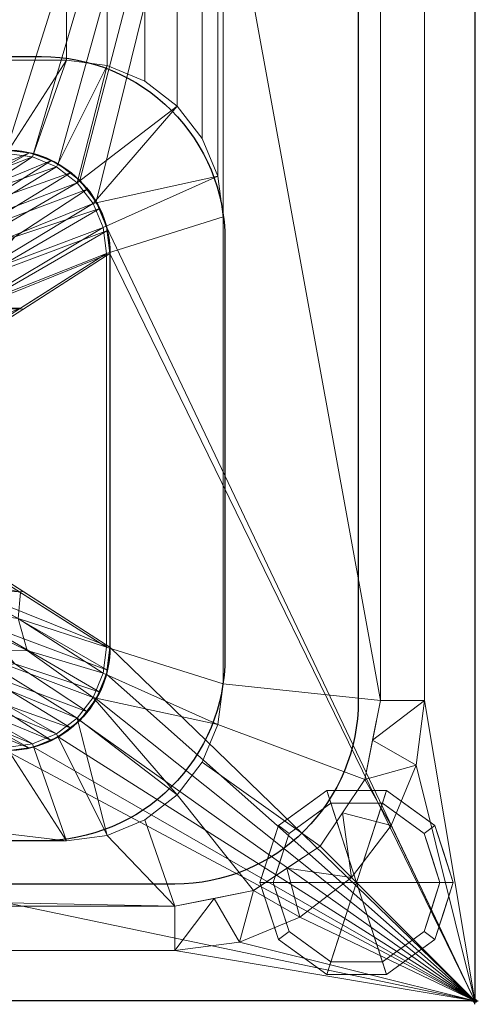
# Model space of a CAD drawing. Units: millimetres. Extents: x -1 to 1201, y -701 to 82.
# Drawn here: x 1063 to 1201, y -701 to -406 of the extents above; entities that cross this region are included whole.
import ezdxf

# ---------------------------------------------------------------- set-up
doc = ezdxf.new("R2010")
doc.units = ezdxf.units.MM
doc.header["$PDMODE"] = 34
for name, color, linetype in [('IQ_200_2D', 1, 'Continuous'), ('IQ_200_3D', 1, 'Continuous'), ('IQ_204_2D', 7, 'Continuous'), ('IQ_INS_3D', 3, 'Continuous')]:
    doc.layers.add(name, color=color, linetype=linetype)

msp = doc.modelspace()

# ---------------------------------------------------------------- linework, layer by layer
at = {"layer": 'IQ_200_2D', "linetype": 'Continuous'}
for p, q in [((1200, 0), (1200, -700)), ((1200, -700), (0, -700))]:
    msp.add_line(p, q, dxfattribs=at)
at = {"layer": 'IQ_204_2D'}
for points in [[(479, -48), (1110, -48, -0.414214), (1165, -103), (1165, -610, -0.414214), (1110, -665), (90, -665, -0.414214), (35, -610), (35, -103, -0.414214), (90, -48), (179, -48)], [(130, -416.97), (1070, -416.97, -0.414214), (1125, -471.97), (1125, -596.97, -0.414214), (1070, -651.97), (130, -651.97, -0.414214), (75, -596.97), (75, -471.97, -0.414214), (130, -416.97), (130, -416.97)]]:
    msp.add_lwpolyline(points, format="xyb", dxfattribs=at)
msp.add_lwpolyline([(841.5, -445), (1059.5, -445, -0.414214), (1090.5, -476), (1090.5, -594, -0.414214), (1059.5, -625), (841.5, -625, -0.407962), (810.5, -594), (810.5, -476, -0.414214), (841.5, -445)], format="xyb", close=True, dxfattribs=at)
at = {"layer": 'IQ_INS_3D'}
msp.add_point((1200, -700), dxfattribs=at)

# ---------------------------------------------------------------- meshes
at = {"layer": 'IQ_200_3D', "lineweight": 18}
mesh = msp.add_polyface(dxfattribs=at)
corners = [(1200, 0, 850), (1200, -700, 850), (0, -700, 850), (0, 0, 850), (810.5, -594, 850), (811.56, -602.02, 850), (814.65, -609.5, 850), (819.58, -615.92, 850), (826, -620.85, 850), (833.48, -623.94, 850), (841.5, -625, 850), (1059.5, -625, 850), (1067.52, -623.94, 850), (1075, -620.85, 850), (1081.42, -615.92, 850), (1086.35, -609.5, 850), (1089.44, -602.02, 850), (1090.5, -594, 850), (1090.5, -476, 850), (1089.44, -467.98, 850), (1086.35, -460.5, 850), (1081.42, -454.08, 850), (1075, -449.15, 850), (1067.52, -446.06, 850), (1059.5, -445, 850), (841.5, -445, 850), (833.48, -446.06, 850), (826, -449.15, 850), (819.58, -454.08, 850), (814.65, -460.5, 850), (811.56, -467.98, 850), (810.5, -476, 850)]
mesh.append_faces([[corners[k] for k in face] for face in [(29, 3, 28), (6, 2, 5), (4, 2, 31), (23, 0, 22), (13, 1, 12), (15, 1, 14), (11, 1, 10)]], dxfattribs={"vtx0": -1, "vtx1": -1})
mesh.append_faces([[corners[k] for k in face] for face in [(3, 29, 30, 2), (2, 30, 31), (0, 25, 26), (2, 6, 7), (2, 9, 10, 1), (0, 20, 21), (1, 18, 19), (1, 15, 16)]], dxfattribs={"vtx0": -1, "vtx2": -1})
mesh.append_faces([[corners[k] for k in face] for face in [(27, 28, 3), (4, 5, 2), (7, 8, 2), (8, 9, 2), (23, 24, 0), (21, 22, 0), (24, 25, 0), (13, 14, 1), (11, 12, 1), (16, 17, 1), (17, 18, 1)]], dxfattribs={"vtx1": -1, "vtx2": -1})
mesh.append_faces([[corners[k] for k in face] for face in [(26, 27, 3, 0), (19, 20, 0, 1)]], dxfattribs={"vtx1": -1, "vtx3": -1})
mesh = msp.add_polyface(dxfattribs=at)
corners = [(1200, -13, 1000), (1200, -13, 910), (1200, -13.34, 907.41), (1200, -14.34, 905), (1200, -15.93, 902.93), (1200, -18, 901.34), (1200, -20.41, 900.34), (1200, -23, 900), (1200, -700, 900), (1200, -700, 850), (1200, 0, 850), (1200, 0, 1000)]
mesh.append_faces([[corners[k] for k in face] for face in [(5, 10, 4)]], dxfattribs={"vtx0": -1, "vtx1": -1})
mesh.append_faces([[corners[k] for k in face] for face in [(10, 6, 7)]], dxfattribs={"vtx0": -1, "vtx2": -1})
mesh.append_faces([[corners[k] for k in face] for face in [(3, 4, 10), (2, 3, 10), (1, 2, 10), (5, 6, 10)]], dxfattribs={"vtx1": -1, "vtx2": -1})
mesh.append_faces([[corners[k] for k in face] for face in [(11, 0, 1, 10)]], dxfattribs={"vtx2": -1})
mesh.append_faces([[corners[k] for k in face] for face in [(7, 8, 9, 10)]], dxfattribs={"vtx3": -1})
mesh = msp.add_polyface(dxfattribs=at)
corners = [(1200, -700, 900), (1200, -23, 900), (0, -23, 900), (0, -700, 900), (90, -35.11, 900), (1110, -35.11, 900), (1129.38, -37.66, 900), (1147.44, -45.15, 900), (1162.95, -57.05, 900), (1174.85, -72.56, 900), (1182.34, -90.62, 900), (1184.89, -110, 900), (1184.89, -610, 900), (1182.34, -629.38, 900), (1174.85, -647.44, 900), (1162.95, -662.95, 900), (1147.44, -674.85, 900), (1129.38, -682.34, 900), (1110, -684.89, 900), (90, -684.89, 900), (70.62, -682.34, 900), (52.56, -674.85, 900), (37.05, -662.95, 900), (25.15, -647.44, 900), (17.66, -629.38, 900), (15.11, -610, 900), (15.11, -110, 900), (17.66, -90.62, 900), (25.15, -72.56, 900), (37.05, -57.05, 900), (52.56, -45.15, 900), (70.62, -37.66, 900)]
mesh.append_faces([[corners[k] for k in face] for face in [(9, 1, 8), (14, 0, 13), (31, 2, 30), (28, 2, 27), (21, 3, 20), (23, 3, 22)]], dxfattribs={"vtx0": -1, "vtx1": -1})
mesh.append_faces([[corners[k] for k in face] for face in [(1, 9, 10), (1, 11, 12, 0), (0, 14, 15), (0, 18, 19, 3), (2, 28, 29), (3, 23, 24)]], dxfattribs={"vtx0": -1, "vtx2": -1})
mesh.append_faces([[corners[k] for k in face] for face in [(10, 11, 1), (5, 6, 1), (7, 8, 1), (6, 7, 1), (12, 13, 0), (15, 16, 0), (17, 18, 0), (16, 17, 0), (31, 4, 2), (29, 30, 2), (26, 27, 2), (21, 22, 3), (19, 20, 3), (24, 25, 3)]], dxfattribs={"vtx1": -1, "vtx2": -1})
mesh.append_faces([[corners[k] for k in face] for face in [(4, 5, 1, 2), (25, 26, 2, 3)]], dxfattribs={"vtx1": -1, "vtx3": -1})
mesh = msp.add_polyface(dxfattribs=at)
corners = [(1110, -48.39, 890), (90, -48.39, 890), (66.42, -53.08, 890), (46.44, -66.44, 890), (33.08, -86.42, 890), (28.39, -110, 890), (28.39, -610, 890), (33.08, -633.58, 890), (46.44, -653.56, 890), (66.42, -666.92, 890), (90, -671.61, 890), (1110, -671.61, 890), (1133.58, -666.92, 890), (1153.56, -653.56, 890), (1166.92, -633.58, 890), (1171.61, -610, 890), (1171.61, -110, 890), (1166.92, -86.42, 890), (1153.56, -66.44, 890), (1133.58, -53.08, 890), (122.5, -418.03, 890), (1077.5, -418.03, 890), (1089.66, -419.63, 890), (1100.98, -424.33, 890), (1110.71, -431.79, 890), (1118.17, -441.52, 890), (1122.87, -452.84, 890), (1124.47, -465, 890), (1124.47, -605, 890), (1122.87, -617.16, 890), (1118.17, -628.48, 890), (1110.71, -638.21, 890), (1100.98, -645.67, 890), (1089.66, -650.37, 890), (1077.5, -651.97, 890), (122.5, -651.97, 890), (110.34, -650.37, 890), (99.02, -645.67, 890), (89.29, -638.21, 890), (81.83, -628.48, 890), (77.13, -617.16, 890), (75.53, -605, 890), (75.53, -465, 890), (77.13, -452.84, 890), (81.83, -441.52, 890), (89.29, -431.79, 890), (99.02, -424.33, 890), (110.34, -419.63, 890), (122.5, -68.03, 890), (1077.5, -68.03, 890), (1089.66, -69.63, 890), (1100.98, -74.33, 890), (1110.71, -81.79, 890), (1118.17, -91.52, 890), (1122.87, -102.84, 890), (1124.47, -115, 890), (1124.47, -351, 890), (1122.87, -363.16, 890), (1118.17, -374.48, 890), (1110.71, -384.21, 890), (1100.98, -391.67, 890), (1089.66, -396.37, 890), (1077.5, -397.97, 890), (122.5, -397.97, 890), (110.34, -396.37, 890), (99.02, -391.67, 890), (89.29, -384.21, 890), (81.83, -374.48, 890), (77.13, -363.16, 890), (75.53, -351, 890), (75.53, -115, 890), (77.13, -102.84, 890), (81.83, -91.52, 890), (89.29, -81.79, 890), (99.02, -74.33, 890), (110.34, -69.63, 890)]
mesh.append_faces([[corners[k] for k in face] for face in [(65, 47, 64), (75, 1, 74), (71, 5, 70), (73, 2, 72)]], dxfattribs={"vtx0": -1, "vtx1": -1})
mesh.append_faces([[corners[k] for k in face] for face in [(15, 28, 29, 14), (11, 32, 33), (16, 55, 56, 15), (54, 17, 18, 53), (53, 18, 19, 52), (52, 19, 0, 51), (0, 50, 51), (10, 37, 38, 9), (64, 47, 20, 63), (8, 39, 40, 7), (39, 8, 9, 38), (69, 42, 43), (3, 71, 72, 2)]], dxfattribs={"vtx0": -1, "vtx2": -1})
mesh.append_faces([[corners[k] for k in face] for face in [(6, 41, 42, 69)]], dxfattribs={"vtx0": -1, "vtx2": -1, "vtx3": -1})
mesh.append_faces([[corners[k] for k in face] for face in [(11, 33, 34, 35), (1, 75, 48, 49), (71, 3, 4, 5)]], dxfattribs={"vtx0": -1, "vtx3": -1})
mesh.append_faces([[corners[k] for k in face] for face in [(36, 37, 10)]], dxfattribs={"vtx1": -1, "vtx2": -1})
mesh.append_faces([[corners[k] for k in face] for face in [(27, 28, 15, 56)]], dxfattribs={"vtx1": -1, "vtx2": -1, "vtx3": -1})
mesh.append_faces([[corners[k] for k in face] for face in [(13, 14, 29, 30), (12, 13, 30, 31), (26, 27, 56, 57), (31, 32, 11, 12), (24, 25, 58, 59), (21, 22, 61, 62), (22, 23, 60, 61), (23, 24, 59, 60), (25, 26, 57, 58), (54, 55, 16, 17), (49, 50, 0, 1), (20, 21, 62, 63), (35, 36, 10, 11), (45, 46, 66, 67), (46, 47, 65, 66), (6, 7, 40, 41), (43, 44, 68, 69), (44, 45, 67, 68), (73, 74, 1, 2), (69, 70, 5, 6)]], dxfattribs={"vtx1": -1, "vtx3": -1})
mesh = msp.add_polyface(dxfattribs=at)
corners = [(1171.61, -610, 890), (1184.89, -610, 900), (1184.89, -110, 900), (1171.61, -110, 890)]
mesh.append_faces([[corners[k] for k in face] for face in [(0, 1, 2, 3)]])
mesh = msp.add_polyface(dxfattribs=at)
corners = [(1077.5, -418.03, 870), (122.5, -418.03, 870), (110.34, -419.63, 870), (99.02, -424.33, 870), (89.29, -431.79, 870), (81.83, -441.52, 870), (77.13, -452.84, 870), (75.53, -465, 870), (75.53, -605, 870), (77.13, -617.16, 870), (81.83, -628.48, 870), (89.29, -638.21, 870), (99.02, -645.67, 870), (110.34, -650.37, 870), (122.5, -651.97, 870), (1077.5, -651.97, 870), (1089.66, -650.37, 870), (1100.98, -645.67, 870), (1110.71, -638.21, 870), (1118.17, -628.48, 870), (1122.87, -617.16, 870), (1124.47, -605, 870), (1124.47, -465, 870), (1122.87, -452.84, 870), (1118.17, -441.52, 870), (1110.71, -431.79, 870), (1100.98, -424.33, 870), (1089.66, -419.63, 870), (811.5, -594, 870), (811.5, -476, 870), (812.52, -468.23, 870), (815.52, -460.99, 870), (820.3, -454.78, 870), (826.51, -450.01, 870), (833.75, -447.02, 870), (841.5, -446, 870), (1059.5, -446, 870), (1067.25, -447.02, 870), (1074.49, -450.01, 870), (1080.7, -454.78, 870), (1085.48, -460.99, 870), (1088.48, -468.23, 870), (1089.5, -476, 870), (1089.5, -594, 870), (1088.48, -601.76, 870), (1085.47, -609.01, 870), (1080.7, -615.23, 870), (1074.49, -619.99, 870), (1067.25, -622.98, 870), (1059.5, -624, 870), (841.5, -624, 870), (833.75, -622.98, 870), (826.51, -619.99, 870), (820.3, -615.22, 870), (815.52, -609.01, 870), (812.52, -601.77, 870)]
mesh.append_faces([[corners[k] for k in face] for face in [(7, 4, 5, 6)]], dxfattribs={"vtx0": -1})
mesh.append_faces([[corners[k] for k in face] for face in [(41, 23, 40), (39, 27, 38), (47, 16, 46), (46, 18, 45), (45, 20, 44), (31, 1, 30), (33, 1, 32), (4, 7, 3), (54, 14, 53)]], dxfattribs={"vtx0": -1, "vtx1": -1})
mesh.append_faces([[corners[k] for k in face] for face in [(14, 1, 7, 8)]], dxfattribs={"vtx0": -1, "vtx1": -1, "vtx3": -1})
mesh.append_faces([[corners[k] for k in face] for face in [(22, 42, 43, 21), (0, 36, 37), (0, 37, 38, 27), (25, 39, 40), (44, 20, 21, 43), (15, 49, 50), (14, 28, 29)]], dxfattribs={"vtx0": -1, "vtx2": -1})
mesh.append_faces([[corners[k] for k in face] for face in [(39, 25, 26, 27), (7, 1, 2, 3)]], dxfattribs={"vtx0": -1, "vtx3": -1})
mesh.append_faces([[corners[k] for k in face] for face in [(24, 25, 40, 23), (19, 20, 45, 18), (17, 18, 46, 16), (48, 49, 15), (34, 35, 1), (33, 34, 1), (31, 32, 1), (55, 28, 14), (54, 55, 14), (52, 53, 14), (51, 52, 14), (13, 14, 8, 12), (11, 12, 8)]], dxfattribs={"vtx1": -1, "vtx2": -1})
mesh.append_faces([[corners[k] for k in face] for face in [(29, 30, 1, 14)]], dxfattribs={"vtx1": -1, "vtx2": -1, "vtx3": -1})
mesh.append_faces([[corners[k] for k in face] for face in [(41, 42, 22, 23), (35, 36, 0, 1), (47, 48, 15, 16), (50, 51, 14, 15)]], dxfattribs={"vtx1": -1, "vtx3": -1})
mesh.append_faces([[corners[k] for k in face] for face in [(8, 9, 10, 11)]], dxfattribs={"vtx3": -1})
mesh = msp.add_polyface(dxfattribs=at)
corners = [(122.5, -418.03, 890), (122.5, -418.03, 870), (1077.5, -418.03, 870), (1077.5, -418.03, 890)]
mesh.append_faces([[corners[k] for k in face] for face in [(0, 1, 2, 3)]])
mesh = msp.add_polyface(dxfattribs=at)
corners = [(1124.47, -465, 890), (1122.87, -452.84, 890), (1118.17, -441.52, 890), (1110.71, -431.79, 890), (1100.98, -424.33, 890), (1089.66, -419.63, 890), (1077.5, -418.03, 890), (1077.5, -418.03, 870), (1089.66, -419.63, 870), (1100.98, -424.33, 870), (1110.71, -431.79, 870), (1118.17, -441.52, 870), (1122.87, -452.84, 870), (1124.47, -465, 870)]
mesh.append_faces([[corners[k] for k in face] for face in [(1, 12, 13, 0)]], dxfattribs={"vtx0": -1})
mesh.append_faces([[corners[k] for k in face] for face in [(2, 11, 12, 1), (11, 2, 3, 10), (5, 8, 9, 4), (10, 3, 4, 9)]], dxfattribs={"vtx0": -1, "vtx2": -1})
mesh.append_faces([[corners[k] for k in face] for face in [(6, 7, 8, 5)]], dxfattribs={"vtx2": -1})
mesh = msp.add_polyface(dxfattribs=at)
corners = [(998.54, -535.04, 735), (994.88, -516.67, 735), (984.47, -501.09, 735), (968.89, -490.68, 735), (950.51, -487.02, 735), (1059.5, -445, 870), (1066.39, -445.78, 870), (1072.94, -448.07, 870), (1078.82, -451.76, 870), (1083.73, -456.67, 870), (1087.43, -462.55, 870), (1089.72, -469.1, 870), (1090.5, -476, 870), (1034.43, -484.35, 798.35), (1024.63, -474.56, 798.33), (1038.81, -509.19, 794.12), (998.25, -468.62, 794.12), (1020.32, -464.85, 809.91), (1048.41, -492.95, 809.9), (1050.06, -469.28, 826.34), (1061.97, -471.01, 836.79), (1051.43, -483.42, 817.57), (989.68, -508.88, 735), (1019.78, -498.71, 773.13), (1052.18, -461.24, 836.78), (1032.67, -464.67, 817.55), (976.68, -495.88, 735), (1000.93, -479.89, 773.11), (1007.35, -495.02, 762.47), (996.18, -523.22, 735), (1021.08, -507.69, 770.49), (962.34, -489.37, 735), (991, -477.61, 770.5), (1028.87, -456.81, 832.06), (1064.66, -492.59, 832.06)]
mesh.append_faces([[corners[k] for k in face] for face in [(10, 20, 9), (7, 25, 6), (12, 18, 11), (6, 17, 5), (2, 28, 22), (31, 32, 3), (15, 18, 34)]], dxfattribs={"vtx0": -1, "vtx1": -1})
mesh.append_faces([[corners[k] for k in face] for face in [(20, 21, 13), (15, 29, 30), (19, 28, 14), (16, 32, 31), (32, 16, 17), (23, 22, 28), (7, 24, 25), (18, 21, 11), (27, 17, 25), (24, 19, 14), (20, 19, 9), (28, 19, 13), (19, 20, 13), (21, 20, 10), (23, 13, 21), (18, 30, 23), (18, 23, 21), (19, 24, 8), (25, 24, 14), (26, 27, 14), (6, 25, 17), (14, 27, 25), (27, 3, 32), (14, 28, 2), (23, 28, 13), (23, 30, 1), (15, 30, 18), (27, 32, 17)]], dxfattribs={"vtx0": -1, "vtx1": -1, "vtx2": -1})
mesh.append_faces([[corners[k] for k in face] for face in [(18, 12, 34), (24, 7, 8), (19, 8, 9), (17, 16, 33), (14, 2, 26)]], dxfattribs={"vtx0": -1, "vtx2": -1})
mesh.append_faces([[corners[k] for k in face] for face in [(29, 1, 30), (10, 11, 21), (1, 22, 23), (26, 3, 27), (33, 5, 17)]], dxfattribs={"vtx1": -1, "vtx2": -1})
mesh.append_faces([[corners[k] for k in face] for face in [(15, 0, 29), (31, 4, 16)]], dxfattribs={"vtx2": -1})
mesh = msp.add_polyface(dxfattribs=at)
corners = [(1059.5, -445, 870), (1059.5, -445, 850), (1067.52, -446.06, 850), (1075, -449.15, 850), (1081.42, -454.08, 850), (1086.35, -460.5, 850), (1089.44, -467.98, 850), (1090.5, -476, 850), (1090.5, -476, 870), (1089.72, -469.1, 870), (1087.43, -462.55, 870), (1083.73, -456.67, 870), (1078.82, -451.76, 870), (1072.94, -448.07, 870), (1066.39, -445.78, 870)]
mesh.append_faces([[corners[k] for k in face] for face in [(9, 7, 8)]], dxfattribs={"vtx0": -1})
mesh.append_faces([[corners[k] for k in face] for face in [(2, 14, 1), (4, 12, 3), (13, 3, 12), (5, 11, 4), (12, 4, 11)]], dxfattribs={"vtx0": -1, "vtx1": -1})
mesh.append_faces([[corners[k] for k in face] for face in [(13, 2, 3), (6, 9, 10), (10, 5, 6), (9, 6, 7)]], dxfattribs={"vtx0": -1, "vtx2": -1})
mesh.append_faces([[corners[k] for k in face] for face in [(13, 14, 2), (10, 11, 5)]], dxfattribs={"vtx1": -1, "vtx2": -1})
mesh.append_faces([[corners[k] for k in face] for face in [(14, 0, 1)]], dxfattribs={"vtx2": -1})
mesh = msp.add_polyface(dxfattribs=at)
corners = [(996.5, -535, 735), (1089.5, -476, 870), (1088.48, -468.23, 870), (1085.48, -460.99, 870), (1080.7, -454.78, 870), (1074.49, -450.01, 870), (1067.25, -447.02, 870), (1059.5, -446, 870), (950.5, -489, 735), (960.73, -490.15, 735), (970.46, -493.56, 735), (979.18, -499.03, 735), (986.46, -506.31, 735), (991.94, -515.03, 735), (995.35, -524.76, 735), (1037.83, -508.78, 794.99), (998.93, -469.89, 794.99), (1035.63, -480.98, 804.08), (1022.53, -471.64, 802.7), (1047.86, -492.37, 811.28), (1029.22, -457.95, 832.49), (1005.92, -472.17, 791.65), (1049.29, -458.71, 839.87), (1042.49, -469.34, 821.29), (1037.07, -458.73, 832.73), (1011.78, -485.79, 777.29), (998.56, -485.57, 766.45), (1016.65, -497.27, 772.73), (1048.98, -482.99, 816.77), (1020.13, -503.56, 773.22), (1028.68, -506.59, 782.75), (1063.66, -492.39, 832.49), (1010.09, -493.11, 769.03)]
mesh.append_faces([[corners[k] for k in face] for face in [(7, 24, 6), (31, 30, 15), (4, 17, 3), (6, 22, 5), (16, 21, 20), (20, 24, 7), (3, 28, 2), (12, 32, 11)]], dxfattribs={"vtx0": -1, "vtx1": -1})
mesh.append_faces([[corners[k] for k in face] for face in [(21, 16, 9), (28, 29, 19), (27, 32, 12), (29, 30, 19), (26, 25, 18), (26, 18, 21), (28, 19, 2), (18, 23, 22), (24, 22, 6), (25, 11, 32), (17, 4, 23), (22, 24, 18), (5, 22, 23), (18, 25, 23), (17, 23, 25), (21, 18, 24), (24, 20, 21), (17, 25, 32), (26, 11, 25), (10, 26, 21), (17, 27, 28), (27, 13, 29), (28, 3, 17), (27, 29, 28), (31, 19, 30), (30, 14, 15), (30, 29, 14), (17, 32, 27)]], dxfattribs={"vtx0": -1, "vtx1": -1, "vtx2": -1})
mesh.append_faces([[corners[k] for k in face] for face in [(21, 9, 10), (19, 1, 2), (23, 4, 5), (29, 13, 14), (26, 10, 11)]], dxfattribs={"vtx0": -1, "vtx2": -1})
mesh.append_faces([[corners[k] for k in face] for face in [(12, 13, 27), (31, 1, 19)]], dxfattribs={"vtx1": -1, "vtx2": -1})
mesh.append_faces([[corners[k] for k in face] for face in [(14, 0, 15), (16, 8, 9)]], dxfattribs={"vtx2": -1})
mesh = msp.add_polyface(dxfattribs=at)
corners = [(1124.47, -465, 890), (1124.47, -465, 870), (1124.47, -605, 870), (1124.47, -605, 890)]
mesh.append_faces([[corners[k] for k in face] for face in [(0, 1, 2, 3)]])
mesh = msp.add_polyface(dxfattribs=at)
corners = [(1089.5, -594, 870), (1089.5, -476, 870), (996.5, -535, 735)]
mesh.append_faces([[corners[k] for k in face] for face in [(0, 1, 2)]])
mesh = msp.add_polyface(dxfattribs=at)
corners = [(998.54, -535.04, 735), (1090.5, -476, 870), (1090.5, -594, 870)]
mesh.append_faces([[corners[k] for k in face] for face in [(0, 1, 2)]])
mesh = msp.add_polyface(dxfattribs=at)
corners = [(1090.5, -476, 850), (1090.5, -594, 850), (1090.5, -594, 870), (1090.5, -476, 870)]
mesh.append_faces([[corners[k] for k in face] for face in [(0, 1, 2, 3)]])
mesh = msp.add_polyface(dxfattribs=at)
corners = [(950.48, -583.1, 735), (968.87, -579.44, 735), (984.46, -569.02, 735), (994.88, -553.43, 735), (998.54, -535.04, 735), (1090.5, -594, 870), (1089.72, -600.9, 870), (1087.43, -607.45, 870), (1083.73, -613.33, 870), (1078.82, -618.24, 870), (1072.94, -621.93, 870), (1066.39, -624.22, 870), (1059.5, -625, 870), (1024.62, -595.5, 798.33), (1034.43, -585.71, 798.35), (998.21, -601.44, 794.1), (1038.79, -560.85, 794.1), (1020.26, -605.17, 809.82), (1048.35, -577.07, 809.81), (1050.06, -600.76, 826.33), (1052.18, -608.79, 836.78), (1032.66, -605.37, 817.55), (976.67, -574.23, 735), (1000.93, -590.2, 773.12), (1061.97, -599.01, 836.79), (1051.43, -586.62, 817.57), (989.67, -561.23, 735), (1019.78, -571.38, 773.14), (1000.68, -581.72, 762.46), (962.31, -580.75, 735), (990.95, -592.47, 770.45), (996.18, -546.87, 735), (1021.05, -562.36, 770.45), (1028.85, -613.22, 832.05), (1064.65, -577.43, 832.05)]
mesh.append_faces([[corners[k] for k in face] for face in [(10, 20, 9), (7, 25, 6), (12, 17, 11), (6, 18, 5), (2, 28, 22), (31, 32, 3), (15, 17, 33)]], dxfattribs={"vtx0": -1, "vtx1": -1})
mesh.append_faces([[corners[k] for k in face] for face in [(20, 21, 13), (7, 24, 25), (19, 28, 14), (23, 22, 28), (32, 16, 18), (16, 32, 31), (15, 29, 30), (17, 21, 11), (27, 18, 25), (28, 19, 13), (14, 24, 19), (20, 19, 9), (19, 20, 13), (21, 20, 10), (23, 13, 21), (17, 30, 23), (17, 23, 21), (19, 24, 8), (25, 24, 14), (26, 27, 14), (6, 25, 18), (14, 27, 25), (27, 3, 32), (14, 28, 2), (23, 28, 13), (23, 30, 1), (15, 30, 17), (27, 32, 18)]], dxfattribs={"vtx0": -1, "vtx1": -1, "vtx2": -1})
mesh.append_faces([[corners[k] for k in face] for face in [(17, 12, 33), (24, 7, 8), (18, 16, 34), (14, 2, 26)]], dxfattribs={"vtx0": -1, "vtx2": -1})
mesh.append_faces([[corners[k] for k in face] for face in [(29, 1, 30), (8, 9, 19), (10, 11, 21), (1, 22, 23), (26, 3, 27), (34, 5, 18)]], dxfattribs={"vtx1": -1, "vtx2": -1})
mesh.append_faces([[corners[k] for k in face] for face in [(15, 0, 29), (31, 4, 16)]], dxfattribs={"vtx2": -1})
mesh = msp.add_polyface(dxfattribs=at)
corners = [(950.5, -581, 735), (1059.5, -624, 870), (1067.25, -622.98, 870), (1074.49, -619.99, 870), (1080.7, -615.23, 870), (1085.47, -609.01, 870), (1088.48, -601.76, 870), (1089.5, -594, 870), (996.5, -535, 735), (995.35, -545.23, 735), (991.95, -554.95, 735), (986.47, -563.68, 735), (979.18, -570.96, 735), (970.45, -576.45, 735), (960.73, -579.85, 735), (998.93, -600.11, 794.99), (1037.83, -561.22, 794.99), (1030.09, -594.57, 804.09), (1038.92, -581.96, 802.69), (1021.39, -604.12, 811.3), (1063.66, -577.61, 832.49), (1034.29, -569.44, 791.63), (1065.63, -594.97, 839.88), (1048.11, -595.05, 821.28), (1062.93, -585.38, 832.7), (1015.34, -580.62, 777.27), (1011.61, -571.47, 766.53), (1002.15, -587.16, 772.67), (1032.66, -603.14, 816.6), (996.1, -590.48, 773.24), (996.63, -595.52, 782.8), (1029.22, -612.05, 832.49), (1004.98, -582.01, 769.05)]
mesh.append_faces([[corners[k] for k in face] for face in [(7, 24, 6), (31, 30, 15), (4, 17, 3), (6, 22, 5), (16, 21, 20), (20, 24, 7), (3, 28, 2), (12, 32, 11)]], dxfattribs={"vtx0": -1, "vtx1": -1})
mesh.append_faces([[corners[k] for k in face] for face in [(21, 16, 9), (28, 29, 19), (27, 32, 12), (29, 30, 19), (26, 25, 18), (26, 18, 21), (28, 19, 2), (18, 23, 22), (24, 22, 6), (25, 11, 32), (17, 4, 23), (22, 24, 18), (5, 22, 23), (18, 25, 23), (17, 23, 25), (21, 18, 24), (24, 20, 21), (17, 25, 32), (26, 11, 25), (10, 26, 21), (17, 27, 28), (27, 13, 29), (28, 3, 17), (27, 29, 28), (31, 19, 30), (30, 14, 15), (30, 29, 14), (17, 32, 27)]], dxfattribs={"vtx0": -1, "vtx1": -1, "vtx2": -1})
mesh.append_faces([[corners[k] for k in face] for face in [(21, 9, 10), (19, 1, 2), (23, 4, 5), (29, 13, 14), (26, 10, 11)]], dxfattribs={"vtx0": -1, "vtx2": -1})
mesh.append_faces([[corners[k] for k in face] for face in [(12, 13, 27), (31, 1, 19)]], dxfattribs={"vtx1": -1, "vtx2": -1})
mesh.append_faces([[corners[k] for k in face] for face in [(14, 0, 15), (16, 8, 9)]], dxfattribs={"vtx2": -1})
mesh = msp.add_polyface(dxfattribs=at)
corners = [(1090.5, -594, 870), (1090.5, -594, 850), (1089.44, -602.02, 850), (1086.35, -609.5, 850), (1081.42, -615.92, 850), (1075, -620.85, 850), (1067.52, -623.94, 850), (1059.5, -625, 850), (1059.5, -625, 870), (1066.39, -624.22, 870), (1072.94, -621.93, 870), (1078.82, -618.24, 870), (1083.73, -613.33, 870), (1087.43, -607.45, 870), (1089.72, -600.9, 870)]
mesh.append_faces([[corners[k] for k in face] for face in [(9, 7, 8)]], dxfattribs={"vtx0": -1})
mesh.append_faces([[corners[k] for k in face] for face in [(2, 14, 1), (4, 12, 3), (13, 3, 12), (5, 11, 4), (12, 4, 11)]], dxfattribs={"vtx0": -1, "vtx1": -1})
mesh.append_faces([[corners[k] for k in face] for face in [(13, 2, 3), (6, 9, 10), (10, 5, 6), (9, 6, 7)]], dxfattribs={"vtx0": -1, "vtx2": -1})
mesh.append_faces([[corners[k] for k in face] for face in [(13, 14, 2), (10, 11, 5)]], dxfattribs={"vtx1": -1, "vtx2": -1})
mesh.append_faces([[corners[k] for k in face] for face in [(14, 0, 1)]], dxfattribs={"vtx2": -1})
mesh = msp.add_polyface(dxfattribs=at)
corners = [(1077.5, -651.97, 890), (1089.66, -650.37, 890), (1100.98, -645.67, 890), (1110.71, -638.21, 890), (1118.17, -628.48, 890), (1122.87, -617.16, 890), (1124.47, -605, 890), (1124.47, -605, 870), (1122.87, -617.16, 870), (1118.17, -628.48, 870), (1110.71, -638.21, 870), (1100.98, -645.67, 870), (1089.66, -650.37, 870), (1077.5, -651.97, 870)]
mesh.append_faces([[corners[k] for k in face] for face in [(1, 12, 13, 0)]], dxfattribs={"vtx0": -1})
mesh.append_faces([[corners[k] for k in face] for face in [(2, 11, 12, 1), (11, 2, 3, 10), (5, 8, 9, 4), (10, 3, 4, 9)]], dxfattribs={"vtx0": -1, "vtx2": -1})
mesh.append_faces([[corners[k] for k in face] for face in [(6, 7, 8, 5)]], dxfattribs={"vtx2": -1})
mesh = msp.add_polyface(dxfattribs=at)
corners = [(1171.61, -610, 890), (1166.92, -633.58, 890), (1153.56, -653.56, 890), (1133.58, -666.92, 890), (1110, -671.61, 890), (1110, -684.89, 900), (1129.38, -682.34, 900), (1147.44, -674.85, 900), (1162.95, -662.95, 900), (1174.85, -647.44, 900), (1182.34, -629.38, 900), (1184.89, -610, 900), (1121.79, -669.26, 890), (1143.57, -660.24, 890), (1160.24, -643.57, 890), (1169.26, -621.79, 890)]
mesh.append_faces([[corners[k] for k in face] for face in [(15, 11, 0)]], dxfattribs={"vtx0": -1})
mesh.append_faces([[corners[k] for k in face] for face in [(6, 12, 5), (13, 8, 2), (8, 13, 7), (9, 14, 8), (2, 8, 14)]], dxfattribs={"vtx0": -1, "vtx1": -1})
mesh.append_faces([[corners[k] for k in face] for face in [(3, 6, 7), (6, 3, 12), (15, 10, 11), (9, 1, 14)]], dxfattribs={"vtx0": -1, "vtx2": -1})
mesh.append_faces([[corners[k] for k in face] for face in [(4, 5, 12)]], dxfattribs={"vtx1": -1})
mesh.append_faces([[corners[k] for k in face] for face in [(13, 3, 7), (15, 1, 10), (9, 10, 1)]], dxfattribs={"vtx1": -1, "vtx2": -1})
mesh = msp.add_polyface(dxfattribs=at)
corners = [(1164.5, -664.5, 850), (1193.5, -664.5, 850), (1187.96, -647.45, 850), (1173.46, -636.92, 850), (1155.54, -636.92, 850), (1141.04, -647.45, 850), (1135.5, -664.5, 850)]
mesh.append_faces([[corners[k] for k in face] for face in [(0, 4, 5, 6)]], dxfattribs={"vtx0": -1})
mesh.append_faces([[corners[k] for k in face] for face in [(0, 3, 4)]], dxfattribs={"vtx0": -1, "vtx2": -1})
mesh.append_faces([[corners[k] for k in face] for face in [(0, 1, 2, 3)]], dxfattribs={"vtx3": -1})
mesh = msp.add_polyface(dxfattribs=at)
corners = [(1135.5, -664.5, 850), (1141.04, -647.45, 850), (1155.54, -636.92, 850), (1173.46, -636.92, 850), (1187.96, -647.45, 850), (1193.5, -664.5, 850), (1193.5, -664.5, 75), (1187.96, -647.45, 75), (1173.46, -636.92, 75), (1155.54, -636.92, 75), (1141.04, -647.45, 75), (1135.5, -664.5, 75), (1190.51, -655.31, 850), (1190.73, -655.98, 75), (1180.71, -642.19, 850), (1180.71, -642.19, 75), (1164.5, -636.92, 850), (1164.5, -636.92, 75), (1148.29, -642.19, 850), (1148.29, -642.19, 75), (1138.49, -655.31, 850), (1138.27, -655.98, 75)]
mesh.append_faces([[corners[k] for k in face] for face in [(13, 5, 6), (0, 21, 11)]], dxfattribs={"vtx0": -1})
mesh.append_faces([[corners[k] for k in face] for face in [(7, 12, 13), (5, 13, 12)]], dxfattribs={"vtx0": -1, "vtx1": -1})
mesh.append_faces([[corners[k] for k in face] for face in [(20, 10, 21), (14, 15, 8, 3), (4, 7, 15, 14), (7, 4, 12), (16, 17, 9, 2), (18, 19, 10, 1), (19, 18, 2, 9), (17, 16, 3, 8)]], dxfattribs={"vtx0": -1, "vtx2": -1})
mesh.append_faces([[corners[k] for k in face] for face in [(20, 1, 10), (0, 20, 21)]], dxfattribs={"vtx1": -1, "vtx2": -1})
mesh = msp.add_polyface(dxfattribs=at)
corners = [(1135.5, -664.5, 75), (1141.04, -647.45, 75), (1155.54, -636.92, 75), (1173.46, -636.92, 75), (1187.96, -647.45, 75), (1193.5, -664.5, 75), (1189.5, -664.5, 75), (1184.73, -649.81, 75), (1172.23, -640.72, 75), (1156.77, -640.72, 75), (1144.27, -649.81, 75), (1139.5, -664.5, 75)]
mesh.append_faces([[corners[k] for k in face] for face in [(10, 1, 2, 9)]], dxfattribs={"vtx0": -1, "vtx2": -1})
mesh.append_faces([[corners[k] for k in face] for face in [(6, 7, 4, 5)]], dxfattribs={"vtx1": -1})
mesh.append_faces([[corners[k] for k in face] for face in [(8, 9, 2, 3), (7, 8, 3, 4)]], dxfattribs={"vtx1": -1, "vtx3": -1})
mesh.append_faces([[corners[k] for k in face] for face in [(11, 0, 1, 10)]], dxfattribs={"vtx2": -1})
mesh = msp.add_polyface(dxfattribs=at)
corners = [(1139.5, -664.5, 75), (1144.27, -649.81, 75), (1156.77, -640.72, 75), (1172.23, -640.72, 75), (1184.73, -649.81, 75), (1189.5, -664.5, 75), (1189.5, -664.5, 0), (1184.73, -649.81, 0), (1172.23, -640.72, 0), (1156.77, -640.72, 0), (1144.27, -649.81, 0), (1139.5, -664.5, 0), (1178.48, -645.26, 75), (1178.48, -645.26, 0), (1187.11, -657.15, 75), (1187.11, -657.15, 0), (1164.5, -640.72, 75), (1164.5, -640.72, 0), (1150.52, -645.26, 0), (1150.52, -645.26, 75), (1142.59, -655, 0), (1141.89, -657.15, 75), (1141.04, -659.75, 0)]
mesh.append_faces([[corners[k] for k in face] for face in [(15, 14, 5, 6)]], dxfattribs={"vtx0": -1})
mesh.append_faces([[corners[k] for k in face] for face in [(1, 20, 21), (21, 22, 0), (20, 1, 10)]], dxfattribs={"vtx0": -1, "vtx1": -1})
mesh.append_faces([[corners[k] for k in face] for face in [(14, 15, 7, 4), (21, 20, 22)]], dxfattribs={"vtx0": -1, "vtx2": -1})
mesh.append_faces([[corners[k] for k in face] for face in [(3, 12, 13, 8), (7, 13, 12, 4), (18, 10, 1, 19), (17, 9, 2, 16), (9, 18, 19, 2), (16, 3, 8, 17)]], dxfattribs={"vtx1": -1, "vtx3": -1})
mesh.append_faces([[corners[k] for k in face] for face in [(22, 11, 0)]], dxfattribs={"vtx2": -1})
mesh = msp.add_polyface(dxfattribs=at)
corners = [(1139.5, -664.5, 0), (1144.27, -649.81, 0), (1156.77, -640.72, 0), (1172.23, -640.72, 0), (1184.73, -649.81, 0), (1189.5, -664.5, 0), (1164.5, -664.5, 0)]
mesh.append_faces([[corners[k] for k in face] for face in [(1, 2, 6, 0)]], dxfattribs={"vtx1": -1})
mesh.append_faces([[corners[k] for k in face] for face in [(2, 3, 6)]], dxfattribs={"vtx1": -1, "vtx2": -1})
mesh.append_faces([[corners[k] for k in face] for face in [(4, 5, 6, 3)]], dxfattribs={"vtx2": -1})
mesh = msp.add_polyface(dxfattribs=at)
corners = [(1077.5, -651.97, 890), (1077.5, -651.97, 870), (122.5, -651.97, 870), (122.5, -651.97, 890)]
mesh.append_faces([[corners[k] for k in face] for face in [(0, 1, 2, 3)]])
mesh = msp.add_polyface(dxfattribs=at)
corners = [(1164.5, -664.5, 850), (1135.5, -664.5, 850), (1141.04, -681.55, 850), (1155.54, -692.08, 850), (1173.46, -692.08, 850), (1187.96, -681.55, 850), (1193.5, -664.5, 850)]
mesh.append_faces([[corners[k] for k in face] for face in [(0, 4, 5, 6)]], dxfattribs={"vtx0": -1})
mesh.append_faces([[corners[k] for k in face] for face in [(4, 0, 3)]], dxfattribs={"vtx0": -1, "vtx1": -1})
mesh.append_faces([[corners[k] for k in face] for face in [(0, 1, 2, 3)]], dxfattribs={"vtx3": -1})
mesh = msp.add_polyface(dxfattribs=at)
corners = [(1193.5, -664.5, 850), (1187.96, -681.55, 850), (1173.46, -692.08, 850), (1155.54, -692.08, 850), (1141.04, -681.55, 850), (1135.5, -664.5, 850), (1135.5, -664.5, 75), (1141.04, -681.55, 75), (1155.54, -692.08, 75), (1173.46, -692.08, 75), (1187.96, -681.55, 75), (1193.5, -664.5, 75), (1138.49, -673.69, 75), (1138.27, -673.02, 850), (1148.29, -686.81, 850), (1148.29, -686.81, 75), (1164.5, -692.08, 850), (1164.5, -692.08, 75), (1180.71, -686.81, 850), (1180.71, -686.81, 75), (1190.51, -673.69, 850), (1190.73, -673.02, 75)]
mesh.append_faces([[corners[k] for k in face] for face in [(6, 13, 5)]], dxfattribs={"vtx0": -1})
mesh.append_faces([[corners[k] for k in face] for face in [(7, 4, 12), (1, 10, 20)]], dxfattribs={"vtx0": -1, "vtx1": -1})
mesh.append_faces([[corners[k] for k in face] for face in [(14, 15, 8, 3), (4, 7, 15, 14), (12, 4, 13), (10, 1, 18, 19), (20, 10, 21), (2, 9, 19, 18), (9, 2, 16)]], dxfattribs={"vtx0": -1, "vtx2": -1})
mesh.append_faces([[corners[k] for k in face] for face in [(6, 12, 13), (0, 20, 21), (8, 17, 3)]], dxfattribs={"vtx1": -1, "vtx2": -1})
mesh.append_faces([[corners[k] for k in face] for face in [(17, 9, 16, 3)]], dxfattribs={"vtx1": -1, "vtx3": -1})
mesh.append_faces([[corners[k] for k in face] for face in [(21, 11, 0)]], dxfattribs={"vtx2": -1})
mesh = msp.add_polyface(dxfattribs=at)
corners = [(1193.5, -664.5, 75), (1187.96, -681.55, 75), (1173.46, -692.08, 75), (1155.54, -692.08, 75), (1141.04, -681.55, 75), (1135.5, -664.5, 75), (1139.5, -664.5, 75), (1144.27, -679.19, 75), (1156.77, -688.28, 75), (1172.23, -688.28, 75), (1184.73, -679.19, 75), (1189.5, -664.5, 75)]
mesh.append_faces([[corners[k] for k in face] for face in [(1, 10, 11, 0)]], dxfattribs={"vtx0": -1})
mesh.append_faces([[corners[k] for k in face] for face in [(3, 8, 9, 2), (2, 9, 10, 1)]], dxfattribs={"vtx0": -1, "vtx2": -1})
mesh.append_faces([[corners[k] for k in face] for face in [(3, 4, 7, 8)]], dxfattribs={"vtx1": -1, "vtx3": -1})
mesh.append_faces([[corners[k] for k in face] for face in [(4, 5, 6, 7)]], dxfattribs={"vtx3": -1})
mesh = msp.add_polyface(dxfattribs=at)
corners = [(1189.5, -664.5, 75), (1184.73, -679.19, 75), (1172.23, -688.28, 75), (1156.77, -688.28, 75), (1144.27, -679.19, 75), (1139.5, -664.5, 75), (1139.5, -664.5, 0), (1144.27, -679.19, 0), (1156.77, -688.28, 0), (1172.23, -688.28, 0), (1184.73, -679.19, 0), (1189.5, -664.5, 0), (1142.59, -674, 75), (1141.89, -671.85, 0), (1150.52, -683.74, 0), (1150.52, -683.74, 75), (1164.5, -688.28, 75), (1164.5, -688.28, 0), (1178.48, -683.74, 0), (1178.48, -683.74, 75), (1186.41, -674, 0), (1187.11, -671.85, 75), (1141.04, -669.25, 75), (1187.96, -669.25, 0)]
mesh.append_faces([[corners[k] for k in face] for face in [(7, 12, 13), (21, 23, 0), (1, 20, 21), (20, 1, 10)]], dxfattribs={"vtx0": -1, "vtx1": -1})
mesh.append_faces([[corners[k] for k in face] for face in [(13, 12, 22), (7, 4, 12), (21, 20, 23)]], dxfattribs={"vtx0": -1, "vtx2": -1})
mesh.append_faces([[corners[k] for k in face] for face in [(6, 13, 22)]], dxfattribs={"vtx1": -1, "vtx2": -1})
mesh.append_faces([[corners[k] for k in face] for face in [(15, 4, 7, 14), (3, 15, 14, 8), (17, 9, 2, 16), (19, 2, 9, 18), (18, 10, 1, 19), (16, 3, 8, 17)]], dxfattribs={"vtx1": -1, "vtx3": -1})
mesh.append_faces([[corners[k] for k in face] for face in [(22, 5, 6), (23, 11, 0)]], dxfattribs={"vtx2": -1})
mesh = msp.add_polyface(dxfattribs=at)
corners = [(1189.5, -664.5, 0), (1184.73, -679.19, 0), (1172.23, -688.28, 0), (1156.77, -688.28, 0), (1144.27, -679.19, 0), (1139.5, -664.5, 0), (1164.5, -664.5, 0)]
mesh.append_faces([[corners[k] for k in face] for face in [(3, 6, 2)]], dxfattribs={"vtx0": -1, "vtx1": -1})
mesh.append_faces([[corners[k] for k in face] for face in [(1, 2, 6, 0)]], dxfattribs={"vtx1": -1})
mesh.append_faces([[corners[k] for k in face] for face in [(4, 5, 6, 3)]], dxfattribs={"vtx2": -1})
mesh = msp.add_polyface(dxfattribs=at)
corners = [(90, -671.61, 890), (90, -684.89, 900), (1110, -684.89, 900), (1110, -671.61, 890)]
mesh.append_faces([[corners[k] for k in face] for face in [(0, 1, 2, 3)]])
mesh = msp.add_polyface(dxfattribs=at)
corners = [(1200, -700, 900), (0, -700, 900), (0, -700, 850), (1200, -700, 850)]
mesh.append_faces([[corners[k] for k in face] for face in [(0, 1, 2, 3)]])

doc.saveas('drawing.dxf')
